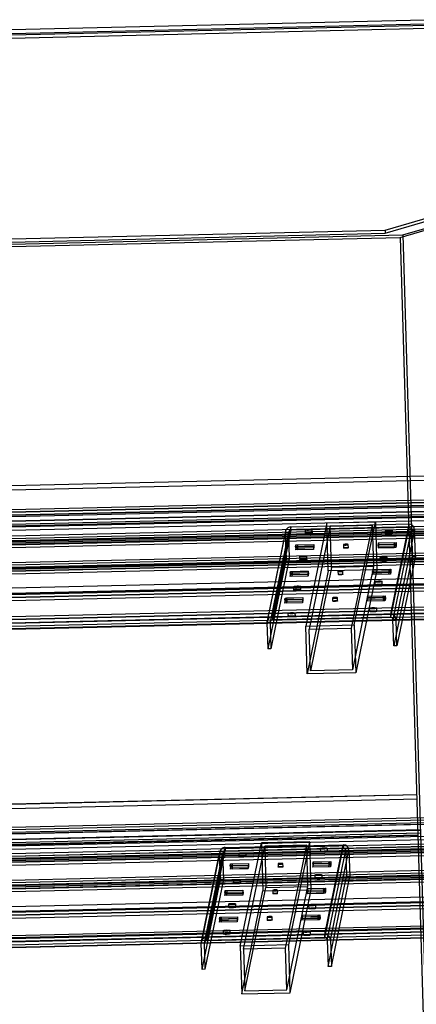
# Model space of a CAD drawing. Units: millimetres. Extents: x -930 to 916, y -135 to 863.
# Drawn here: x -41 to 204, y 255 to 863 of the extents above; entities that cross this region are included whole.
import ezdxf

# ---------------------------------------------------------------- set-up
doc = ezdxf.new("R2010")
doc.units = ezdxf.units.MM

msp = doc.modelspace()

# ---------------------------------------------------------------- linework, layer by layer
at = {"color": 7, "linetype": 'Continuous', "lineweight": 25}
for p, q in [((223.28, 862.8), (-243.11, 851.87)), ((221.51, 860.3), (-241.42, 849.45)), ((211.07, 859.24), (-232.24, 848.85)), ((211.13, 857.27), (-232.19, 846.88)), ((185.18, 732.87), (419.78, 801.26)), ((185.24, 730.9), (419.84, 799.28)), ((194.47, 728.34), (439.45, 799.74)), ((196.04, 729.86), (442.85, 801.8)), ((-270.34, 718.92), (196.04, 729.86)), ((-258.13, 722.48), (185.18, 732.87)), ((-258.08, 720.51), (185.24, 730.9)), ((185.18, 732.87), (185.24, 730.9)), ((196.04, 729.86), (219.57, -61.01)), ((-268.45, 717.48), (194.47, 728.34)), ((194.47, 728.34), (217.86, -57.6)), ((467.82, 586.88), (-440.88, 565.58)), ((467.84, 586.92), (-440.86, 565.62)), ((-440.69, 563.11), (468.01, 584.41)), ((468.48, 568.64), (-440.22, 547.33)), ((413.48, 567.59), (-392.55, 548.69)), ((-392.54, 552.15), (413.49, 571.04)), ((406.84, 569.1), (-386.62, 550.5)), ((406.86, 569.14), (-386.6, 550.54)), ((-386.43, 548.04), (407.03, 566.64)), ((469.14, 565.12), (-440.94, 543.78)), ((469.2, 563.15), (-440.88, 541.81)), ((468.99, 565.16), (-440.74, 543.83)), ((469.04, 563.16), (-440.7, 541.84)), ((-440.23, 543.88), (468.47, 565.18)), ((-439.13, 540.62), (467.65, 561.87)), ((-439.07, 540.95), (467.71, 562.2)), ((-429.26, 540.54), (456.02, 561.29)), ((-429.2, 538.57), (456.07, 559.32)), ((-392.08, 532.92), (413.95, 551.81)), ((-391.91, 530.41), (414.12, 549.31)), ((414.14, 549.35), (-391.9, 530.45)), ((-385.98, 528.81), (407.49, 547.41)), ((407.5, 550.86), (-385.96, 532.26)), ((352.5, 549.81), (-338.3, 533.62)), ((-338.29, 537.07), (352.51, 553.27)), ((345.86, 551.33), (-332.37, 535.43)), ((345.87, 551.37), (-332.35, 535.47)), ((-332.18, 532.96), (346.04, 548.86)), ((126.85, 549.46), (115.49, 494)), ((126.91, 547.49), (115.54, 492.03)), ((199.78, 551.17), (126.85, 549.46)), ((126.91, 547.49), (126.85, 549.46)), ((199.83, 549.2), (126.91, 547.49)), ((135.68, 547.69), (135.74, 545.72)), ((149.19, 551.94), (136.15, 488.26)), ((151.25, 550.02), (138.2, 486.33)), ((140.24, 545.85), (140.18, 547.82)), ((149.19, 551.94), (179.16, 552.64)), ((150.07, 522.36), (149.19, 551.94)), ((151.25, 550.02), (177.23, 550.63)), ((152.01, 524.38), (151.25, 550.02)), ((177.23, 550.63), (164.18, 486.94)), ((166.12, 488.96), (179.16, 552.64)), ((177.23, 550.63), (177.99, 524.99)), ((179.16, 552.64), (180.04, 523.06)), ((199.78, 551.17), (188.41, 495.71)), ((199.83, 549.2), (188.47, 493.73)), ((201.38, 547.76), (190.01, 492.29)), ((203.38, 547.8), (192.01, 492.34)), ((199.83, 549.2), (199.78, 551.17)), ((201.38, 547.76), (203.38, 547.8)), ((201.86, 531.49), (201.38, 547.76)), ((203.86, 531.53), (203.38, 547.8)), ((123.46, 545.93), (112.09, 490.46)), ((123.52, 546.72), (112.16, 491.25)), ((125.45, 545.98), (114.09, 490.51)), ((125.48, 546.31), (114.12, 490.85)), ((123.46, 545.93), (125.45, 545.98)), ((123.46, 545.93), (123.94, 529.66)), ((125.45, 545.98), (125.94, 529.71)), ((185.24, 546.95), (185.3, 544.98)), ((189.8, 545.11), (189.74, 547.08)), ((-284.03, 522), (291.52, 535.49)), ((129.82, 537.28), (130.05, 538.41)), ((140.81, 537.54), (129.82, 537.28)), ((129.82, 537.28), (129.88, 535.31)), ((129.88, 535.31), (130.11, 536.44)), ((140.87, 535.56), (129.88, 535.31)), ((130.05, 538.41), (141.04, 538.67)), ((130.05, 538.41), (130.11, 536.44)), ((130.11, 536.44), (141.1, 536.7)), ((131.02, 538.27), (130.85, 537.47)), ((130.85, 537.47), (140.84, 537.7)), ((130.85, 537.47), (130.91, 535.49)), ((131.08, 536.3), (130.91, 535.49)), ((130.91, 535.49), (140.9, 535.73)), ((141.01, 538.51), (131.02, 538.27)), ((131.02, 538.27), (131.08, 536.3)), ((141.07, 536.53), (131.08, 536.3)), ((140.84, 537.7), (140.81, 537.54)), ((140.81, 537.54), (140.87, 535.56)), ((140.84, 537.7), (140.9, 535.73)), ((140.9, 535.73), (140.87, 535.56)), ((141.04, 538.67), (141.01, 538.51)), ((141.01, 538.51), (141.07, 536.53)), ((141.04, 538.67), (141.1, 536.7)), ((141.1, 536.7), (141.07, 536.53)), ((159.41, 538.53), (159.47, 536.56)), ((162.46, 536.64), (162.41, 538.62)), ((191.76, 538.73), (180.77, 538.47)), ((180.77, 538.47), (180.8, 538.64)), ((180.77, 538.47), (180.83, 536.5)), ((180.8, 538.64), (190.79, 538.87)), ((180.8, 538.64), (180.86, 536.67)), ((191.82, 536.76), (180.83, 536.5)), ((180.83, 536.5), (180.86, 536.67)), ((180.86, 536.67), (190.85, 536.9)), ((190.96, 539.68), (180.97, 539.44)), ((180.97, 539.44), (181, 539.61)), ((180.97, 539.44), (181.03, 537.47)), ((181, 539.61), (191.99, 539.87)), ((181, 539.61), (181.06, 537.64)), ((191.02, 537.71), (181.03, 537.47)), ((181.03, 537.47), (181.06, 537.64)), ((181.06, 537.64), (192.05, 537.89)), ((190.79, 538.87), (190.96, 539.68)), ((190.79, 538.87), (190.85, 536.9)), ((190.85, 536.9), (191.02, 537.71)), ((190.96, 539.68), (191.02, 537.71)), ((191.99, 539.87), (191.76, 538.73)), ((191.76, 538.73), (191.82, 536.76)), ((192.05, 537.89), (191.82, 536.76)), ((191.99, 539.87), (192.05, 537.89)), ((-337.83, 517.84), (352.97, 534.04)), ((-337.66, 515.34), (353.14, 531.53)), ((353.15, 531.57), (-337.64, 515.38)), ((-331.72, 513.73), (346.5, 529.63)), ((346.51, 533.08), (-331.71, 517.18)), ((291.51, 532.04), (-284.05, 518.55)), ((284.87, 533.55), (-278.11, 520.35)), ((284.89, 533.59), (-278.1, 520.39)), ((-277.92, 517.89), (285.06, 531.09)), ((123.94, 529.66), (112.58, 474.19)), ((125.94, 529.71), (114.57, 474.24)), ((123.94, 529.66), (125.94, 529.71)), ((132.32, 531.27), (132.38, 529.29)), ((136.88, 529.43), (136.82, 531.4)), ((181.88, 530.52), (181.94, 528.55)), ((186.43, 528.68), (186.37, 530.66)), ((201.86, 531.49), (190.5, 476.02)), ((203.86, 531.53), (192.5, 476.07)), ((201.86, 531.49), (203.86, 531.53)), ((152.01, 524.38), (138.97, 460.69)), ((180.04, 523.06), (150.07, 522.36)), ((177.99, 524.99), (152.01, 524.38)), ((177.99, 524.99), (164.94, 461.3)), ((180.04, 523.06), (167, 459.38)), ((187.59, 523.25), (177.6, 523.02)), ((177.6, 523.02), (177.64, 523.18)), ((177.6, 523.02), (177.66, 521.05)), ((177.64, 523.18), (188.63, 523.44)), ((177.64, 523.18), (177.7, 521.21)), ((187.43, 522.45), (187.59, 523.25)), ((187.59, 523.25), (187.65, 521.28)), ((188.63, 523.44), (188.39, 522.31)), ((188.63, 523.44), (188.68, 521.47)), ((-231.6, 507.43), (232.59, 518.31)), ((126.46, 520.85), (126.69, 521.99)), ((137.44, 521.11), (126.46, 520.85)), ((126.46, 520.85), (126.51, 518.88)), ((126.51, 518.88), (126.75, 520.02)), ((137.5, 519.14), (126.51, 518.88)), ((126.69, 521.99), (137.68, 522.25)), ((126.69, 521.99), (126.75, 520.02)), ((126.75, 520.02), (137.74, 520.27)), ((127.65, 521.85), (127.49, 521.04)), ((127.49, 521.04), (137.48, 521.28)), ((127.49, 521.04), (127.55, 519.07)), ((127.71, 519.88), (127.55, 519.07)), ((127.55, 519.07), (137.54, 519.3)), ((137.64, 522.08), (127.65, 521.85)), ((127.65, 521.85), (127.71, 519.88)), ((137.7, 520.11), (127.71, 519.88)), ((150.07, 522.36), (137.03, 458.67)), ((137.48, 521.28), (137.44, 521.11)), ((137.44, 521.11), (137.5, 519.14)), ((137.48, 521.28), (137.54, 519.3)), ((137.54, 519.3), (137.5, 519.14)), ((137.68, 522.25), (137.64, 522.08)), ((137.64, 522.08), (137.7, 520.11)), ((137.68, 522.25), (137.74, 520.27)), ((137.74, 520.27), (137.7, 520.11)), ((156.04, 522.1), (156.1, 520.13)), ((159.1, 520.22), (159.04, 522.19)), ((188.39, 522.31), (177.4, 522.05)), ((177.4, 522.05), (177.44, 522.21)), ((177.4, 522.05), (177.46, 520.08)), ((177.44, 522.21), (187.43, 522.45)), ((177.44, 522.21), (177.5, 520.24)), ((188.45, 520.33), (177.46, 520.08)), ((177.46, 520.08), (177.5, 520.24)), ((177.5, 520.24), (187.49, 520.47)), ((187.65, 521.28), (177.66, 521.05)), ((177.66, 521.05), (177.7, 521.21)), ((177.7, 521.21), (188.68, 521.47)), ((187.43, 522.45), (187.49, 520.47)), ((187.49, 520.47), (187.65, 521.28)), ((188.39, 522.31), (188.45, 520.33)), ((188.68, 521.47), (188.45, 520.33)), ((-283.58, 502.77), (291.98, 516.26)), ((-283.4, 500.26), (292.15, 513.76)), ((292.17, 513.8), (-283.39, 500.3)), ((-277.47, 498.66), (285.52, 511.86)), ((285.53, 515.31), (-277.45, 502.11)), ((232.58, 514.86), (-231.61, 503.98)), ((128.49, 512.6), (128.55, 510.63)), ((133.05, 510.76), (132.99, 512.73)), ((178.84, 515.69), (178.9, 513.71)), ((183.39, 513.85), (183.33, 515.82)), ((123.09, 504.43), (123.32, 505.56)), ((123.32, 505.56), (134.31, 505.82)), ((123.32, 505.56), (123.38, 503.59)), ((124.29, 505.42), (124.12, 504.62)), ((124.12, 504.62), (134.11, 504.85)), ((134.28, 505.66), (124.29, 505.42)), ((124.29, 505.42), (124.35, 503.45)), ((134.11, 504.85), (134.08, 504.69)), ((134.11, 504.85), (134.17, 502.88)), ((134.31, 505.82), (134.28, 505.66)), ((134.28, 505.66), (134.34, 503.68)), ((134.31, 505.82), (134.37, 503.85)), ((152.68, 505.68), (152.74, 503.71)), ((155.73, 503.79), (155.68, 505.77)), ((185.03, 505.88), (174.04, 505.62)), ((174.04, 505.62), (174.07, 505.79)), ((174.04, 505.62), (174.1, 503.65)), ((174.07, 505.79), (184.06, 506.02)), ((174.07, 505.79), (174.13, 503.82)), ((184.23, 506.83), (174.24, 506.59)), ((174.24, 506.59), (174.27, 506.76)), ((174.24, 506.59), (174.3, 504.62)), ((174.27, 506.76), (185.26, 507.02)), ((174.27, 506.76), (174.33, 504.79)), ((184.29, 504.86), (174.3, 504.62)), ((174.3, 504.62), (174.33, 504.79)), ((174.33, 504.79), (185.32, 505.04)), ((184.06, 506.02), (184.23, 506.83)), ((184.06, 506.02), (184.12, 504.05)), ((184.12, 504.05), (184.29, 504.86)), ((184.23, 506.83), (184.29, 504.86)), ((185.26, 507.02), (185.03, 505.88)), ((185.03, 505.88), (185.09, 503.91)), ((185.32, 505.04), (185.09, 503.91)), ((185.26, 507.02), (185.32, 505.04)), ((248.81, 500.91), (-244.92, 489.33)), ((248.87, 498.93), (-244.86, 487.36)), ((-231.15, 488.2), (233.05, 499.08)), ((134.08, 504.69), (123.09, 504.43)), ((123.09, 504.43), (123.15, 502.46)), ((123.15, 502.46), (123.38, 503.59)), ((134.14, 502.71), (123.15, 502.46)), ((123.38, 503.59), (134.37, 503.85)), ((124.12, 504.62), (124.18, 502.64)), ((124.35, 503.45), (124.18, 502.64)), ((124.18, 502.64), (134.17, 502.88)), ((134.34, 503.68), (124.35, 503.45)), ((134.08, 504.69), (134.14, 502.71)), ((134.17, 502.88), (134.14, 502.71)), ((134.37, 503.85), (134.34, 503.68)), ((185.09, 503.91), (174.1, 503.65)), ((174.1, 503.65), (174.13, 503.82)), ((174.13, 503.82), (184.12, 504.05)), ((175.47, 499.26), (175.53, 497.29)), ((180.03, 497.42), (179.97, 499.4)), ((234.48, 496.73), (-232.16, 485.79)), ((-232.1, 483.82), (234.53, 494.76)), ((-230.97, 485.69), (233.22, 496.58)), ((233.24, 496.62), (-230.96, 485.74)), ((232.81, 492.66), (-230.53, 481.8)), ((232.88, 492.99), (-230.46, 482.13)), ((188.41, 495.71), (115.49, 494)), ((115.49, 494), (115.54, 492.03)), ((188.47, 493.73), (115.54, 492.03)), ((125.13, 496.18), (125.19, 494.2)), ((129.69, 494.34), (129.63, 496.31)), ((188.41, 495.71), (188.47, 493.73)), ((114.09, 490.51), (112.09, 490.46)), ((112.09, 490.46), (112.58, 474.19)), ((114.09, 490.51), (114.57, 474.24)), ((136.15, 488.26), (166.12, 488.96)), ((137.03, 458.67), (136.15, 488.26)), ((138.2, 486.33), (164.18, 486.94)), ((164.18, 486.94), (164.94, 461.3)), ((166.12, 488.96), (167, 459.38)), ((192.01, 492.34), (190.01, 492.29)), ((190.5, 476.02), (190.01, 492.29)), ((192.5, 476.07), (192.01, 492.34)), ((138.97, 460.69), (138.2, 486.33)), ((192.5, 476.07), (190.5, 476.02)), ((114.57, 474.24), (112.58, 474.19)), ((167, 459.38), (137.03, 458.67)), ((164.94, 461.3), (138.97, 460.69)), ((205.08, 384.02), (-259.12, 373.13)), ((205.09, 384.06), (-259.1, 373.17)), ((-258.93, 370.67), (205.27, 381.55)), ((-311.4, 357.9), (251.59, 371.09)), ((257.51, 369.45), (-318.05, 355.96)), ((257.52, 369.49), (-318.03, 356)), ((-317.86, 353.49), (257.7, 366.98)), ((251.57, 367.64), (-311.41, 354.44)), ((205.73, 365.77), (-258.46, 354.89)), ((-259.71, 351.33), (206.93, 362.27)), ((206.99, 360.3), (-259.65, 349.36)), ((206.76, 362.31), (-259.5, 351.38)), ((206.8, 360.31), (-259.45, 349.38)), ((-258.47, 351.44), (205.72, 362.32)), ((-257.91, 348.16), (205.43, 359.02)), ((-257.84, 348.49), (205.5, 359.35)), ((311.76, 354.37), (-379.03, 338.18)), ((311.78, 354.42), (-379.02, 338.22)), ((-372.38, 340.12), (305.84, 356.02)), ((-274.04, 347.15), (219.68, 358.73)), ((-273.99, 345.18), (219.74, 356.75)), ((86.29, 351.49), (159.22, 353.2)), ((95.65, 290.61), (108.7, 354.29)), ((138.67, 354.99), (108.7, 354.29)), ((108.7, 354.29), (109.58, 324.71)), ((136.73, 352.97), (110.76, 352.36)), ((123.68, 289.29), (136.73, 352.97)), ((125.62, 291.31), (138.67, 354.99)), ((137.49, 327.33), (136.73, 352.97)), ((139.55, 325.41), (138.67, 354.99)), ((147.85, 297.73), (159.22, 353.2)), ((159.22, 353.2), (159.27, 351.22)), ((-378.85, 335.71), (311.95, 351.91)), ((305.83, 352.57), (-372.39, 336.67)), ((-317.4, 334.26), (258.15, 347.75)), ((258.17, 351.21), (-317.39, 337.71)), ((-310.94, 338.67), (252.04, 351.86)), ((-310.77, 336.16), (252.22, 349.36)), ((252.23, 349.4), (-310.75, 336.2)), ((71.53, 292.49), (82.89, 347.95)), ((82.96, 348.74), (71.6, 293.27)), ((73.53, 292.53), (84.89, 348)), ((84.92, 348.34), (73.56, 292.87)), ((74.92, 296.02), (86.29, 351.49)), ((74.98, 294.05), (86.35, 349.51)), ((82.89, 347.95), (84.89, 348)), ((83.38, 331.68), (82.89, 347.95)), ((85.38, 331.73), (84.89, 348)), ((86.29, 351.49), (86.35, 349.51)), ((86.35, 349.51), (159.27, 351.22)), ((94.73, 347.8), (94.79, 345.83)), ((97.71, 288.68), (110.76, 352.36)), ((99.29, 345.96), (99.23, 347.93)), ((110.76, 352.36), (111.52, 326.73)), ((145.07, 350.88), (145.13, 348.91)), ((147.91, 295.76), (159.27, 351.22)), ((149.45, 294.31), (160.82, 349.78)), ((149.63, 349.05), (149.57, 351.02)), ((151.45, 294.36), (162.81, 349.83)), ((160.82, 349.78), (162.81, 349.83)), ((160.82, 349.78), (161.3, 333.51)), ((162.81, 349.83), (163.3, 333.56)), ((-433.37, 322.34), (360.1, 340.94)), ((89.44, 340.18), (89.67, 341.31)), ((89.67, 341.31), (100.66, 341.57)), ((89.67, 341.31), (89.73, 339.34)), ((90.64, 341.17), (90.47, 340.37)), ((90.47, 340.37), (100.46, 340.6)), ((100.63, 341.41), (90.64, 341.17)), ((90.64, 341.17), (90.7, 339.2)), ((100.46, 340.6), (100.43, 340.44)), ((100.46, 340.6), (100.52, 338.63)), ((100.66, 341.57), (100.63, 341.41)), ((100.63, 341.41), (100.69, 339.43)), ((100.66, 341.57), (100.72, 339.6)), ((119.03, 341.43), (119.08, 339.46)), ((122.08, 339.54), (122.02, 341.52)), ((151.38, 341.63), (140.39, 341.37)), ((140.39, 341.37), (140.42, 341.54)), ((140.39, 341.37), (140.45, 339.4)), ((140.42, 341.54), (150.41, 341.77)), ((140.42, 341.54), (140.48, 339.57)), ((150.58, 342.58), (140.59, 342.34)), ((140.59, 342.34), (140.62, 342.51)), ((140.59, 342.34), (140.65, 340.37)), ((140.62, 342.51), (151.61, 342.77)), ((140.62, 342.51), (140.68, 340.54)), ((150.64, 340.61), (140.65, 340.37)), ((140.68, 340.54), (151.67, 340.79)), ((150.41, 341.77), (150.58, 342.58)), ((150.41, 341.77), (150.47, 339.8)), ((150.47, 339.8), (150.64, 340.61)), ((150.58, 342.58), (150.64, 340.61)), ((151.61, 342.77), (151.38, 341.63)), ((151.38, 341.63), (151.44, 339.66)), ((151.67, 340.79), (151.44, 339.66)), ((151.61, 342.77), (151.67, 340.79)), ((366.02, 339.3), (-440.02, 320.4)), ((366.03, 339.34), (-440, 320.44)), ((-439.83, 317.94), (366.2, 336.84)), ((360.08, 337.49), (-433.38, 318.89)), ((312.42, 336.13), (-378.38, 319.94)), ((-371.92, 320.89), (306.3, 336.79)), ((100.43, 340.44), (89.44, 340.18)), ((89.44, 340.18), (89.5, 338.21)), ((89.5, 338.21), (89.73, 339.34)), ((100.49, 338.46), (89.5, 338.21)), ((89.73, 339.34), (100.72, 339.6)), ((90.47, 340.37), (90.53, 338.39)), ((90.7, 339.2), (90.53, 338.39)), ((90.53, 338.39), (100.52, 338.63)), ((100.69, 339.43), (90.7, 339.2)), ((100.43, 340.44), (100.49, 338.46)), ((100.52, 338.63), (100.49, 338.46)), ((100.72, 339.6), (100.69, 339.43)), ((151.44, 339.66), (140.45, 339.4)), ((140.45, 339.4), (140.48, 339.57)), ((140.48, 339.57), (150.47, 339.8)), ((140.65, 340.37), (140.68, 340.54)), ((146.26, 332.62), (146.21, 334.59)), ((-378.39, 316.49), (312.41, 332.68)), ((-371.75, 318.38), (306.47, 334.28)), ((306.49, 334.32), (-371.74, 318.42)), ((72.02, 276.22), (83.38, 331.68)), ((74.01, 276.26), (85.38, 331.73)), ((83.38, 331.68), (85.38, 331.73)), ((91.37, 331.37), (91.42, 329.4)), ((95.92, 329.54), (95.86, 331.51)), ((141.71, 334.46), (141.77, 332.49)), ((149.94, 278.04), (161.3, 333.51)), ((151.94, 278.09), (163.3, 333.56)), ((161.3, 333.51), (163.3, 333.56)), ((414.34, 322.42), (-494.36, 301.12)), ((-494.35, 304.57), (414.35, 325.87)), ((86.07, 323.75), (86.31, 324.89)), ((97.06, 324.01), (86.07, 323.75)), ((86.07, 323.75), (86.13, 321.78)), ((86.13, 321.78), (86.37, 322.92)), ((86.31, 324.89), (97.3, 325.15)), ((86.31, 324.89), (86.37, 322.92)), ((86.37, 322.92), (97.36, 323.17)), ((87.27, 324.75), (87.11, 323.94)), ((87.11, 323.94), (97.1, 324.18)), ((87.11, 323.94), (87.17, 321.97)), ((87.33, 322.78), (87.17, 321.97)), ((97.26, 324.98), (87.27, 324.75)), ((87.27, 324.75), (87.33, 322.78)), ((97.32, 323.01), (87.33, 322.78)), ((96.53, 261.02), (109.58, 324.71)), ((97.1, 324.18), (97.06, 324.01)), ((97.06, 324.01), (97.12, 322.04)), ((97.1, 324.18), (97.16, 322.2)), ((97.3, 325.15), (97.26, 324.98)), ((97.26, 324.98), (97.32, 323.01)), ((97.3, 325.15), (97.36, 323.17)), ((97.36, 323.17), (97.32, 323.01)), ((98.47, 263.04), (111.52, 326.73)), ((109.58, 324.71), (139.55, 325.41)), ((111.52, 326.73), (137.49, 327.33)), ((115.66, 325), (115.72, 323.03)), ((118.72, 323.12), (118.66, 325.09)), ((124.45, 263.65), (137.49, 327.33)), ((126.5, 261.72), (139.55, 325.41)), ((148.01, 325.21), (137.02, 324.95)), ((137.02, 324.95), (137.06, 325.11)), ((137.02, 324.95), (137.08, 322.98)), ((137.06, 325.11), (147.05, 325.35)), ((137.06, 325.11), (137.12, 323.14)), ((148.07, 323.23), (137.08, 322.98)), ((137.08, 322.98), (137.12, 323.14)), ((137.12, 323.14), (147.11, 323.37)), ((147.21, 326.15), (137.22, 325.92)), ((137.22, 325.92), (137.26, 326.08)), ((137.22, 325.92), (137.28, 323.95)), ((137.26, 326.08), (148.25, 326.34)), ((137.26, 326.08), (137.32, 324.11)), ((147.27, 324.18), (137.28, 323.95)), ((137.28, 323.95), (137.32, 324.11)), ((137.32, 324.11), (148.3, 324.37)), ((147.05, 325.35), (147.21, 326.15)), ((147.05, 325.35), (147.11, 323.37)), ((147.11, 323.37), (147.27, 324.18)), ((147.21, 326.15), (147.27, 324.18)), ((148.25, 326.34), (148.01, 325.21)), ((148.01, 325.21), (148.07, 323.23)), ((148.3, 324.37), (148.07, 323.23)), ((148.25, 326.34), (148.3, 324.37)), ((-439.37, 298.71), (366.66, 317.61)), ((366.67, 321.06), (-439.36, 302.16)), ((-432.91, 303.11), (360.55, 321.72)), ((-432.74, 300.61), (360.72, 319.21)), ((360.74, 319.25), (-432.72, 300.65)), ((97.12, 322.04), (86.13, 321.78)), ((87.17, 321.97), (97.16, 322.2)), ((88.33, 316.54), (88.39, 314.57)), ((92.88, 314.7), (92.82, 316.67)), ((97.16, 322.2), (97.12, 322.04)), ((137.88, 315.79), (137.94, 313.82)), ((142.44, 313.96), (142.38, 315.93)), ((-494.38, 282.94), (415.7, 304.27)), ((-493.89, 285.34), (414.81, 306.64)), ((-493.72, 282.83), (414.98, 304.14)), ((415, 304.18), (-493.7, 282.87)), ((404.02, 307.52), (-481.25, 286.76)), ((404.08, 305.55), (-481.19, 284.79)), ((82.71, 307.33), (82.94, 308.46)), ((93.7, 307.59), (82.71, 307.33)), ((82.71, 307.33), (82.77, 305.36)), ((82.77, 305.36), (83, 306.49)), ((93.76, 305.61), (82.77, 305.36)), ((82.94, 308.46), (93.93, 308.72)), ((82.94, 308.46), (83, 306.49)), ((83, 306.49), (93.99, 306.75)), ((83.91, 308.32), (83.74, 307.52)), ((83.74, 307.52), (93.73, 307.75)), ((83.74, 307.52), (83.8, 305.54)), ((83.97, 306.35), (83.8, 305.54)), ((83.8, 305.54), (93.79, 305.78)), ((93.9, 308.56), (83.91, 308.32)), ((83.91, 308.32), (83.97, 306.35)), ((93.96, 306.58), (83.97, 306.35)), ((93.73, 307.75), (93.7, 307.59)), ((93.7, 307.59), (93.76, 305.61)), ((93.73, 307.75), (93.79, 305.78)), ((93.79, 305.78), (93.76, 305.61)), ((93.93, 308.72), (93.9, 308.56)), ((93.9, 308.56), (93.96, 306.58)), ((93.93, 308.72), (93.99, 306.75)), ((93.99, 306.75), (93.96, 306.58)), ((112.3, 308.58), (112.35, 306.61)), ((115.35, 306.69), (115.29, 308.67)), ((144.65, 308.78), (133.66, 308.52)), ((133.66, 308.52), (133.69, 308.69)), ((133.66, 308.52), (133.72, 306.55)), ((133.69, 308.69), (143.68, 308.92)), ((133.69, 308.69), (133.75, 306.72)), ((144.71, 306.81), (133.72, 306.55)), ((133.72, 306.55), (133.75, 306.72)), ((133.75, 306.72), (143.74, 306.95)), ((143.85, 309.73), (133.86, 309.49)), ((133.86, 309.49), (133.89, 309.66)), ((133.86, 309.49), (133.92, 307.52)), ((133.89, 309.66), (144.88, 309.92)), ((133.89, 309.66), (133.95, 307.69)), ((143.91, 307.76), (133.92, 307.52)), ((133.92, 307.52), (133.95, 307.69)), ((133.95, 307.69), (144.94, 307.94)), ((143.68, 308.92), (143.85, 309.73)), ((143.68, 308.92), (143.74, 306.95)), ((143.74, 306.95), (143.91, 307.76)), ((143.85, 309.73), (143.91, 307.76)), ((144.88, 309.92), (144.65, 308.78)), ((144.65, 308.78), (144.71, 306.81)), ((144.94, 307.94), (144.71, 306.81)), ((144.88, 309.92), (144.94, 307.94)), ((-494.32, 280.97), (415.76, 302.3)), ((414.04, 300.21), (-492.74, 278.95)), ((414.1, 300.54), (-492.67, 279.28)), ((84.96, 300.11), (85.02, 298.14)), ((89.52, 298.27), (89.46, 300.25)), ((134.52, 299.37), (134.58, 297.4)), ((139.08, 297.53), (139.02, 299.5)), ((73.53, 292.53), (71.53, 292.49)), ((72.02, 276.22), (71.53, 292.49)), ((74.01, 276.26), (73.53, 292.53)), ((74.92, 296.02), (147.85, 297.73)), ((74.98, 294.05), (74.92, 296.02)), ((74.98, 294.05), (147.91, 295.76)), ((147.91, 295.76), (147.85, 297.73)), ((151.45, 294.36), (149.45, 294.31)), ((149.45, 294.31), (149.94, 278.04)), ((151.45, 294.36), (151.94, 278.09)), ((125.62, 291.31), (95.65, 290.61)), ((95.65, 290.61), (96.53, 261.02)), ((123.68, 289.29), (97.71, 288.68)), ((97.71, 288.68), (98.47, 263.04)), ((124.45, 263.65), (123.68, 289.29)), ((126.5, 261.72), (125.62, 291.31)), ((74.01, 276.26), (72.02, 276.22)), ((151.94, 278.09), (149.94, 278.04)), ((96.53, 261.02), (126.5, 261.72)), ((98.47, 263.04), (124.45, 263.65))]:
    msp.add_line(p, q, dxfattribs=at)
at = {"color": 7, "linetype": 'Continuous', "lineweight": 25, "flags": 128}
for points in [[(138.01, 548.13), (138.86, 548.12), (139.58, 548.06), (140.04, 547.95), (140.18, 547.81), (139.98, 547.67), (139.47, 547.53), (138.72, 547.44), (137.86, 547.39), (137, 547.4), (136.29, 547.46), (135.83, 547.57), (135.68, 547.71), (135.88, 547.85), (136.4, 547.98), (137.14, 548.08), (138.01, 548.13)], [(187.57, 547.38), (188.42, 547.38), (189.13, 547.31), (189.6, 547.2), (189.74, 547.07), (189.54, 546.92), (189.03, 546.79), (188.28, 546.69), (187.41, 546.64), (186.56, 546.65), (185.85, 546.72), (185.38, 546.82), (185.24, 546.96), (185.44, 547.11), (185.95, 547.24), (186.7, 547.34), (187.57, 547.38)], [(138.07, 546.16), (138.92, 546.15), (139.63, 546.08), (140.1, 545.98), (140.24, 545.84), (140.04, 545.69), (139.53, 545.56), (138.78, 545.46), (137.92, 545.42), (137.06, 545.42), (136.35, 545.49), (135.89, 545.6), (135.74, 545.73), (135.94, 545.88), (136.46, 546.01), (137.2, 546.11), (138.07, 546.16)], [(187.63, 545.41), (188.48, 545.4), (189.19, 545.34), (189.65, 545.23), (189.8, 545.1), (189.6, 544.95), (189.09, 544.82), (188.34, 544.72), (187.47, 544.67), (186.62, 544.68), (185.91, 544.74), (185.44, 544.85), (185.3, 544.99), (185.5, 545.14), (186.01, 545.27), (186.76, 545.36), (187.63, 545.41)], [(160.96, 538.82), (160.38, 538.79), (159.88, 538.72), (159.54, 538.63), (159.41, 538.54), (159.5, 538.45), (159.81, 538.37), (160.29, 538.33), (160.86, 538.33), (161.43, 538.36), (161.93, 538.42), (162.27, 538.51), (162.4, 538.61), (162.31, 538.7), (162, 538.77), (161.53, 538.81), (160.96, 538.82)], [(161.67, 536.4), (161.11, 536.36), (160.53, 536.35), (160.01, 536.38), (159.64, 536.45), (159.47, 536.53), (159.53, 536.63), (159.81, 536.72), (160.26, 536.8), (160.82, 536.84), (161.4, 536.85), (161.92, 536.82), (162.29, 536.75), (162.46, 536.67), (162.4, 536.57), (162.12, 536.48), (161.67, 536.4)], [(134.64, 531.7), (135.5, 531.69), (136.21, 531.63), (136.67, 531.52), (136.82, 531.39), (136.62, 531.24), (136.1, 531.11), (135.36, 531.01), (134.49, 530.96), (133.64, 530.97), (132.92, 531.03), (132.46, 531.14), (132.32, 531.28), (132.52, 531.43), (133.03, 531.56), (133.78, 531.65), (134.64, 531.7)], [(134.7, 529.73), (135.56, 529.72), (136.27, 529.66), (136.73, 529.55), (136.87, 529.41), (136.67, 529.27), (136.16, 529.14), (135.42, 529.04), (134.55, 528.99), (133.7, 529), (132.98, 529.06), (132.52, 529.17), (132.38, 529.31), (132.58, 529.45), (133.09, 529.59), (133.84, 529.68), (134.7, 529.73)], [(184.2, 530.96), (185.06, 530.95), (185.77, 530.89), (186.23, 530.78), (186.37, 530.64), (186.17, 530.5), (185.66, 530.37), (184.92, 530.27), (184.05, 530.22), (183.2, 530.23), (182.48, 530.29), (182.02, 530.4), (181.88, 530.54), (182.08, 530.68), (182.59, 530.81), (183.34, 530.91), (184.2, 530.96)], [(184.26, 528.99), (185.11, 528.98), (185.83, 528.92), (186.29, 528.81), (186.43, 528.67), (186.23, 528.52), (185.72, 528.39), (184.97, 528.3), (184.11, 528.25), (183.25, 528.26), (182.54, 528.32), (182.08, 528.43), (181.94, 528.56), (182.14, 528.71), (182.65, 528.84), (183.39, 528.94), (184.26, 528.99)], [(157.59, 522.39), (157.01, 522.36), (156.52, 522.3), (156.18, 522.21), (156.04, 522.11), (156.14, 522.02), (156.45, 521.95), (156.92, 521.91), (157.49, 521.9), (158.07, 521.93), (158.56, 522), (158.91, 522.09), (159.04, 522.18), (158.94, 522.27), (158.64, 522.35), (158.16, 522.39), (157.59, 522.39)], [(158.3, 519.98), (157.74, 519.93), (157.16, 519.93), (156.65, 519.96), (156.28, 520.02), (156.11, 520.11), (156.17, 520.2), (156.44, 520.3), (156.89, 520.37), (157.45, 520.41), (158.04, 520.42), (158.55, 520.39), (158.92, 520.33), (159.09, 520.24), (159.03, 520.14), (158.76, 520.05), (158.3, 519.98)], [(130.67, 512.3), (129.81, 512.31), (129.1, 512.37), (128.64, 512.48), (128.5, 512.62), (128.7, 512.76), (129.21, 512.89), (129.95, 512.99), (130.82, 513.04), (131.67, 513.03), (132.39, 512.97), (132.85, 512.86), (132.99, 512.72), (132.79, 512.58), (132.28, 512.44), (131.53, 512.35), (130.67, 512.3)], [(130.73, 510.33), (129.87, 510.33), (129.16, 510.4), (128.7, 510.51), (128.55, 510.64), (128.75, 510.79), (129.27, 510.92), (130.01, 511.02), (130.88, 511.07), (131.73, 511.06), (132.45, 510.99), (132.91, 510.89), (133.05, 510.75), (132.85, 510.6), (132.34, 510.47), (131.59, 510.37), (130.73, 510.33)], [(181.01, 515.38), (180.16, 515.39), (179.44, 515.45), (178.98, 515.56), (178.84, 515.7), (179.04, 515.85), (179.55, 515.98), (180.3, 516.07), (181.16, 516.12), (182.02, 516.12), (182.73, 516.05), (183.19, 515.94), (183.33, 515.81), (183.13, 515.66), (182.62, 515.53), (181.88, 515.43), (181.01, 515.38)], [(181.07, 513.41), (180.21, 513.42), (179.5, 513.48), (179.04, 513.59), (178.9, 513.73), (179.1, 513.87), (179.61, 514.01), (180.35, 514.1), (181.22, 514.15), (182.07, 514.14), (182.79, 514.08), (183.25, 513.97), (183.39, 513.83), (183.19, 513.69), (182.68, 513.56), (181.93, 513.46), (181.07, 513.41)], [(154.23, 505.97), (153.65, 505.94), (153.15, 505.87), (152.81, 505.78), (152.68, 505.69), (152.77, 505.6), (153.08, 505.52), (153.56, 505.48), (154.13, 505.48), (154.7, 505.51), (155.2, 505.57), (155.54, 505.66), (155.67, 505.76), (155.58, 505.85), (155.27, 505.92), (154.8, 505.96), (154.23, 505.97)], [(154.94, 503.55), (154.38, 503.51), (153.8, 503.5), (153.28, 503.53), (152.91, 503.6), (152.74, 503.68), (152.8, 503.78), (153.08, 503.87), (153.53, 503.95), (154.09, 503.99), (154.67, 504), (155.19, 503.97), (155.56, 503.9), (155.73, 503.82), (155.67, 503.72), (155.39, 503.63), (154.94, 503.55)], [(177.65, 498.96), (176.79, 498.97), (176.08, 499.03), (175.62, 499.14), (175.47, 499.28), (175.67, 499.42), (176.19, 499.55), (176.93, 499.65), (177.8, 499.7), (178.65, 499.69), (179.36, 499.63), (179.83, 499.52), (179.97, 499.38), (179.77, 499.24), (179.26, 499.1), (178.51, 499.01), (177.65, 498.96)], [(127.3, 495.87), (126.45, 495.88), (125.74, 495.94), (125.27, 496.05), (125.13, 496.19), (125.33, 496.34), (125.84, 496.47), (126.59, 496.56), (127.45, 496.61), (128.31, 496.6), (129.02, 496.54), (129.48, 496.43), (129.63, 496.3), (129.43, 496.15), (128.91, 496.02), (128.17, 495.92), (127.3, 495.87)], [(127.36, 493.9), (126.51, 493.91), (125.79, 493.97), (125.33, 494.08), (125.19, 494.22), (125.39, 494.36), (125.9, 494.5), (126.65, 494.59), (127.51, 494.64), (128.37, 494.63), (129.08, 494.57), (129.54, 494.46), (129.69, 494.32), (129.48, 494.18), (128.97, 494.05), (128.23, 493.95), (127.36, 493.9)], [(177.7, 496.99), (176.85, 496.99), (176.14, 497.06), (175.67, 497.17), (175.53, 497.3), (175.73, 497.45), (176.24, 497.58), (176.99, 497.68), (177.86, 497.73), (178.71, 497.72), (179.42, 497.65), (179.89, 497.55), (180.03, 497.41), (179.83, 497.26), (179.32, 497.13), (178.57, 497.03), (177.7, 496.99)], [(97.06, 348.24), (97.91, 348.23), (98.62, 348.16), (99.09, 348.06), (99.23, 347.92), (99.03, 347.77), (98.52, 347.64), (97.77, 347.54), (96.9, 347.5), (96.05, 347.5), (95.34, 347.57), (94.87, 347.68), (94.73, 347.81), (94.93, 347.96), (95.44, 348.09), (96.19, 348.19), (97.06, 348.24)], [(147.4, 351.32), (148.25, 351.31), (148.97, 351.25), (149.43, 351.14), (149.57, 351), (149.37, 350.86), (148.86, 350.73), (148.11, 350.63), (147.25, 350.58), (146.39, 350.59), (145.68, 350.65), (145.22, 350.76), (145.07, 350.9), (145.27, 351.04), (145.79, 351.18), (146.53, 351.27), (147.4, 351.32)], [(147.46, 349.35), (148.31, 349.34), (149.02, 349.28), (149.49, 349.17), (149.63, 349.03), (149.43, 348.89), (148.92, 348.75), (148.17, 348.66), (147.31, 348.61), (146.45, 348.62), (145.74, 348.68), (145.28, 348.79), (145.13, 348.93), (145.33, 349.07), (145.85, 349.2), (146.59, 349.3), (147.46, 349.35)], [(97.11, 346.26), (97.97, 346.26), (98.68, 346.19), (99.14, 346.08), (99.29, 345.95), (99.09, 345.8), (98.57, 345.67), (97.83, 345.57), (96.96, 345.52), (96.11, 345.53), (95.4, 345.59), (94.93, 345.7), (94.79, 345.84), (94.99, 345.99), (95.5, 346.12), (96.25, 346.22), (97.11, 346.26)], [(120.47, 341.23), (121.05, 341.26), (121.55, 341.32), (121.89, 341.41), (122.02, 341.51), (121.93, 341.6), (121.62, 341.67), (121.15, 341.71), (120.58, 341.72), (120, 341.69), (119.5, 341.62), (119.16, 341.53), (119.03, 341.44), (119.12, 341.35), (119.43, 341.27), (119.91, 341.23), (120.47, 341.23)], [(121.29, 339.3), (120.73, 339.26), (120.15, 339.25), (119.63, 339.28), (119.26, 339.35), (119.09, 339.43), (119.15, 339.53), (119.43, 339.62), (119.88, 339.7), (120.44, 339.74), (121.02, 339.75), (121.54, 339.72), (121.91, 339.65), (122.08, 339.57), (122.02, 339.47), (121.74, 339.38), (121.29, 339.3)], [(144.03, 334.9), (144.89, 334.89), (145.6, 334.83), (146.06, 334.72), (146.21, 334.58), (146, 334.43), (145.49, 334.3), (144.75, 334.2), (143.88, 334.16), (143.03, 334.16), (142.31, 334.23), (141.85, 334.34), (141.71, 334.47), (141.91, 334.62), (142.42, 334.75), (143.17, 334.85), (144.03, 334.9)], [(93.69, 331.81), (94.55, 331.8), (95.26, 331.74), (95.72, 331.63), (95.86, 331.49), (95.66, 331.35), (95.15, 331.22), (94.41, 331.12), (93.54, 331.07), (92.68, 331.08), (91.97, 331.14), (91.51, 331.25), (91.37, 331.39), (91.57, 331.53), (92.08, 331.67), (92.82, 331.76), (93.69, 331.81)], [(93.75, 329.84), (94.6, 329.83), (95.32, 329.77), (95.78, 329.66), (95.92, 329.52), (95.72, 329.38), (95.21, 329.24), (94.46, 329.15), (93.6, 329.1), (92.74, 329.11), (92.03, 329.17), (91.57, 329.28), (91.43, 329.42), (91.63, 329.56), (92.14, 329.69), (92.88, 329.79), (93.75, 329.84)], [(144.09, 332.92), (144.95, 332.92), (145.66, 332.85), (146.12, 332.74), (146.26, 332.61), (146.06, 332.46), (145.55, 332.33), (144.81, 332.23), (143.94, 332.18), (143.09, 332.19), (142.37, 332.26), (141.91, 332.36), (141.77, 332.5), (141.97, 332.65), (142.48, 332.78), (143.23, 332.88), (144.09, 332.92)], [(117.11, 324.8), (117.69, 324.83), (118.18, 324.9), (118.53, 324.99), (118.66, 325.08), (118.56, 325.17), (118.26, 325.25), (117.78, 325.29), (117.21, 325.29), (116.63, 325.26), (116.14, 325.2), (115.8, 325.11), (115.66, 325.01), (115.76, 324.92), (116.06, 324.85), (116.54, 324.81), (117.11, 324.8)], [(117.92, 322.88), (117.36, 322.84), (116.78, 322.83), (116.27, 322.86), (115.9, 322.92), (115.73, 323.01), (115.78, 323.1), (116.06, 323.2), (116.51, 323.27), (117.07, 323.31), (117.66, 323.32), (118.17, 323.29), (118.54, 323.23), (118.71, 323.14), (118.65, 323.05), (118.38, 322.95), (117.92, 322.88)], [(90.5, 316.23), (89.65, 316.24), (88.93, 316.31), (88.47, 316.41), (88.33, 316.55), (88.53, 316.7), (89.04, 316.83), (89.79, 316.93), (90.65, 316.97), (91.51, 316.97), (92.22, 316.9), (92.68, 316.79), (92.82, 316.66), (92.62, 316.51), (92.11, 316.38), (91.37, 316.28), (90.5, 316.23)], [(90.56, 314.26), (89.7, 314.27), (88.99, 314.33), (88.53, 314.44), (88.39, 314.58), (88.59, 314.73), (89.1, 314.86), (89.84, 314.95), (90.71, 315), (91.56, 314.99), (92.28, 314.93), (92.74, 314.82), (92.88, 314.69), (92.68, 314.54), (92.17, 314.41), (91.42, 314.31), (90.56, 314.26)], [(140.06, 315.49), (139.2, 315.5), (138.49, 315.56), (138.03, 315.67), (137.89, 315.81), (138.09, 315.95), (138.6, 316.09), (139.34, 316.18), (140.21, 316.23), (141.06, 316.22), (141.78, 316.16), (142.24, 316.05), (142.38, 315.91), (142.18, 315.77), (141.67, 315.64), (140.92, 315.54), (140.06, 315.49)], [(140.12, 313.52), (139.26, 313.53), (138.55, 313.59), (138.09, 313.7), (137.94, 313.84), (138.14, 313.98), (138.66, 314.11), (139.4, 314.21), (140.27, 314.26), (141.12, 314.25), (141.84, 314.19), (142.3, 314.08), (142.44, 313.94), (142.24, 313.8), (141.73, 313.66), (140.98, 313.57), (140.12, 313.52)], [(113.74, 308.38), (114.32, 308.41), (114.82, 308.47), (115.16, 308.56), (115.29, 308.66), (115.2, 308.75), (114.89, 308.82), (114.42, 308.86), (113.85, 308.87), (113.27, 308.84), (112.77, 308.77), (112.43, 308.68), (112.3, 308.59), (112.39, 308.5), (112.7, 308.42), (113.18, 308.38), (113.74, 308.38)], [(114.56, 306.45), (114, 306.41), (113.42, 306.4), (112.9, 306.43), (112.53, 306.5), (112.36, 306.58), (112.42, 306.68), (112.7, 306.77), (113.15, 306.85), (113.71, 306.89), (114.29, 306.9), (114.81, 306.87), (115.18, 306.8), (115.35, 306.72), (115.29, 306.62), (115.01, 306.53), (114.56, 306.45)], [(87.13, 299.81), (86.28, 299.82), (85.57, 299.88), (85.1, 299.99), (84.96, 300.13), (85.16, 300.27), (85.67, 300.4), (86.42, 300.5), (87.29, 300.55), (88.14, 300.54), (88.85, 300.48), (89.32, 300.37), (89.46, 300.23), (89.26, 300.09), (88.75, 299.96), (88, 299.86), (87.13, 299.81)], [(87.19, 297.84), (86.34, 297.85), (85.63, 297.91), (85.16, 298.02), (85.02, 298.15), (85.22, 298.3), (85.73, 298.43), (86.48, 298.53), (87.34, 298.58), (88.2, 298.57), (88.91, 298.51), (89.37, 298.4), (89.52, 298.26), (89.32, 298.11), (88.8, 297.98), (88.06, 297.89), (87.19, 297.84)], [(136.69, 299.07), (135.84, 299.07), (135.13, 299.14), (134.66, 299.25), (134.52, 299.38), (134.72, 299.53), (135.23, 299.66), (135.98, 299.76), (136.84, 299.81), (137.7, 299.8), (138.41, 299.74), (138.87, 299.63), (139.02, 299.49), (138.82, 299.34), (138.3, 299.21), (137.56, 299.11), (136.69, 299.07)], [(136.75, 297.09), (135.9, 297.1), (135.18, 297.17), (134.72, 297.27), (134.58, 297.41), (134.78, 297.56), (135.29, 297.69), (136.04, 297.79), (136.9, 297.83), (137.76, 297.83), (138.47, 297.76), (138.93, 297.65), (139.07, 297.52), (138.87, 297.37), (138.36, 297.24), (137.62, 297.14), (136.75, 297.09)]]:
    msp.add_lwpolyline(points, dxfattribs=at)
at = {"color": 7, "linetype": 'Continuous', "lineweight": 25}
for centre, radius, start, end in [((126.9, 546.02), 3.45, 90.91347, 181.39481), ((126.93, 546.01), 1.48, 90.91347, 181.39481), ((199.88, 547.67), 3.5, 2.133, 91.64408), ((199.88, 547.7), 1.5, 2.133, 91.64408), ((115.54, 490.55), 3.45, 90.91347, 181.39481), ((188.51, 492.21), 3.5, 2.133, 91.64408), ((188.51, 492.24), 1.5, 2.133, 91.64408), ((115.57, 490.55), 1.48, 90.91347, 181.39481), ((159.32, 349.7), 3.5, 2.133, 91.64408), ((86.34, 348.04), 3.45, 90.91347, 181.39481), ((86.37, 348.04), 1.48, 90.91347, 181.39481), ((159.32, 349.72), 1.5, 2.133, 91.64408), ((74.98, 292.57), 3.45, 90.91347, 181.39481), ((75.01, 292.57), 1.48, 90.91347, 181.39481), ((147.95, 294.23), 3.5, 2.133, 91.64408), ((147.95, 294.26), 1.5, 2.133, 91.64408)]:
    msp.add_arc(centre, radius, start, end, dxfattribs=at)

doc.saveas('drawing.dxf')
